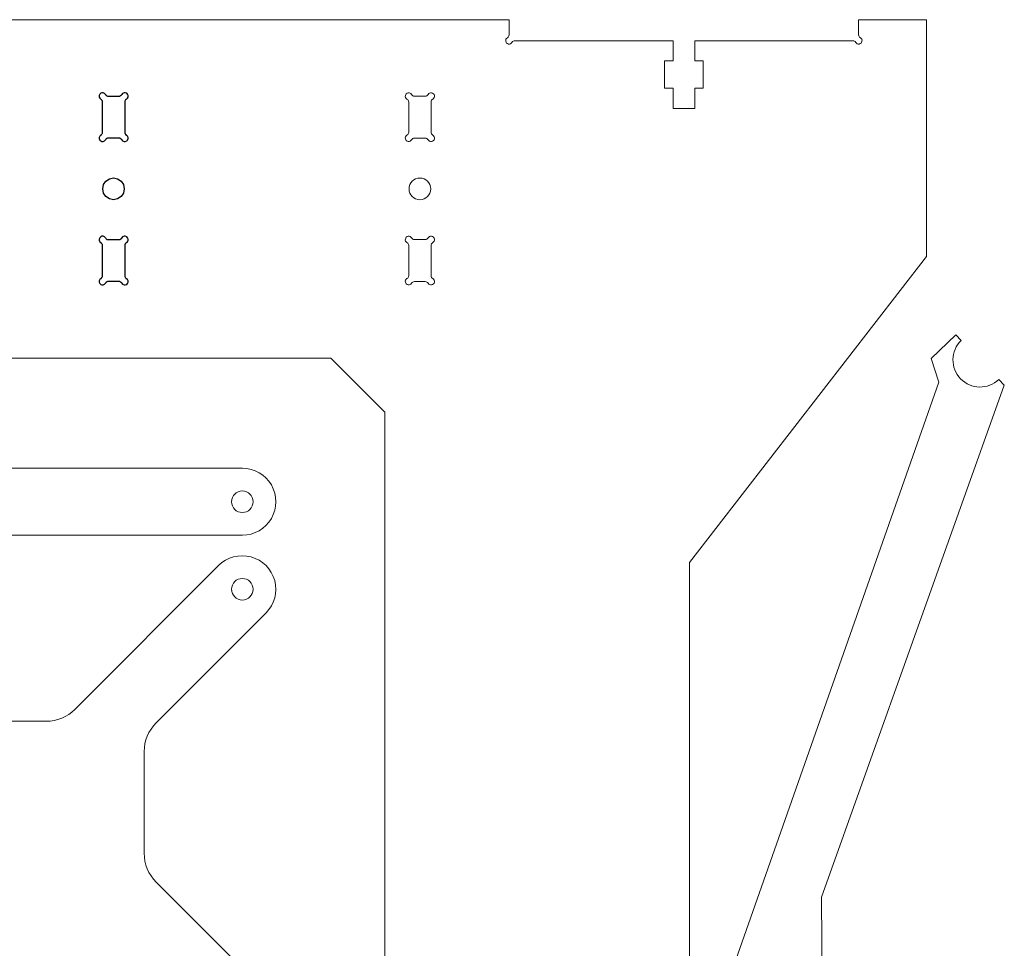
# Model space of a CAD drawing. Units: millimetres. Extents: x -200 to 666, y -438 to -7.
# Drawn here: x 66 to 211, y -165 to -27 of the extents above; entities that cross this region are included whole.
import ezdxf

# ---------------------------------------------------------------- set-up
doc = ezdxf.new("R2010")
doc.units = ezdxf.units.MM
doc.header["$MEASUREMENT"] = 0
doc.layers.add('Capa 1', color=7, linetype='Continuous')
doc.layers.add('Layer 1', color=7, linetype='Continuous')

msp = doc.modelspace()

# ---------------------------------------------------------------- linework, layer by layer
at = {"layer": 'Capa 1', "color": 250, "lineweight": 9}
for points in [[(132.9065, -27.4682), (132.9065, -27.4682), (53.5557, -27.4682), (53.5557, -27.4682)], [(137.9065, -27.4682), (137.9065, -27.4682), (132.9065, -27.4682), (132.9065, -27.4682)], [(137.9065, -29.7022), (137.9065, -29.7022), (137.9065, -27.4682), (137.9065, -27.4682)], [(199.5565, -27.4682), (199.5565, -27.4682), (189.5565, -27.4682), (189.5565, -27.4682)], [(189.5565, -27.4682), (189.5565, -27.4682), (189.5565, -29.7022), (189.5565, -29.7022)], [(199.5565, -62.468), (199.5565, -62.468), (199.5565, -27.4682), (199.5565, -27.4682)], [(137.6565, -30.1353), (137.8112, -30.0459), (137.9065, -29.8809), (137.9065, -29.7022)], [(189.5565, -29.7022), (189.5565, -29.8809), (189.6518, -30.0459), (189.8065, -30.1352)], [(138.7725, -30.5683), (138.5939, -30.5683), (138.4288, -30.6636), (138.3395, -30.8183)], [(162.1315, -30.5683), (162.1315, -30.5683), (138.7725, -30.5683), (138.7725, -30.5683)], [(162.1315, -33.5682), (162.1315, -33.5682), (162.1315, -30.5683), (162.1315, -30.5683)], [(188.6905, -30.5683), (188.6905, -30.5683), (165.3315, -30.5683), (165.3315, -30.5683)], [(165.3315, -30.5683), (165.3315, -30.5683), (165.3315, -33.5682), (165.3315, -33.5682)], [(189.1235, -30.8183), (189.0342, -30.6636), (188.8691, -30.5683), (188.6905, -30.5683)], [(160.8565, -37.5683), (160.8565, -37.5683), (160.8565, -33.5682), (160.8565, -33.5682)], [(160.8565, -33.5682), (160.8565, -33.5682), (162.1315, -33.5682), (162.1315, -33.5682)], [(165.3315, -33.5682), (165.3315, -33.5682), (166.6065, -33.5682), (166.6065, -33.5682)], [(166.6065, -33.5682), (166.6065, -33.5682), (166.6065, -37.5683), (166.6065, -37.5683)], [(162.1315, -37.5683), (162.1315, -37.5683), (160.8565, -37.5683), (160.8565, -37.5683)], [(162.1315, -40.5683), (162.1315, -40.5683), (162.1315, -37.5683), (162.1315, -37.5683)], [(166.6065, -37.5683), (166.6065, -37.5683), (165.3315, -37.5683), (165.3315, -37.5683)], [(165.3315, -37.5683), (165.3315, -37.5683), (165.3315, -40.5683), (165.3315, -40.5683)], [(123.0816, -39.6342), (123.0816, -39.4556), (122.9863, -39.2905), (122.8316, -39.2012)], [(123.5146, -38.5182), (123.6039, -38.6729), (123.769, -38.7682), (123.9476, -38.7682)], [(123.9476, -38.7682), (123.9476, -38.7682), (125.5155, -38.7682), (125.5155, -38.7682)], [(125.5155, -38.7682), (125.6941, -38.7682), (125.8591, -38.6729), (125.9485, -38.5182)], [(126.6315, -39.2012), (126.4768, -39.2905), (126.3815, -39.4556), (126.3815, -39.6342)], [(123.0816, -44.1022), (123.0816, -44.1022), (123.0816, -39.6342), (123.0816, -39.6342)], [(126.3815, -39.6342), (126.3815, -39.6342), (126.3815, -44.1022), (126.3815, -44.1022)], [(165.3315, -40.5683), (165.3315, -40.5683), (162.1315, -40.5683), (162.1315, -40.5683)], [(122.8316, -44.5352), (122.9863, -44.4459), (123.0816, -44.2808), (123.0816, -44.1022)], [(123.9476, -44.9682), (123.769, -44.9682), (123.6039, -45.0635), (123.5146, -45.2182)], [(125.5155, -44.9682), (125.5155, -44.9682), (123.9476, -44.9682), (123.9476, -44.9682)], [(125.9485, -45.2182), (125.8592, -45.0635), (125.6941, -44.9682), (125.5155, -44.9682)], [(126.3815, -44.1022), (126.3815, -44.2808), (126.4768, -44.4459), (126.6315, -44.5352)], [(123.0816, -60.8342), (123.0816, -60.6556), (122.9863, -60.4905), (122.8316, -60.4012)], [(123.0816, -65.3022), (123.0816, -65.3022), (123.0816, -60.8342), (123.0816, -60.8342)], [(123.5146, -59.7182), (123.6039, -59.8729), (123.769, -59.9682), (123.9476, -59.9682)], [(123.9476, -59.9682), (123.9476, -59.9682), (125.5155, -59.9682), (125.5155, -59.9682)], [(125.5155, -59.9682), (125.6941, -59.9682), (125.8591, -59.8729), (125.9485, -59.7182)], [(126.6315, -60.4012), (126.4768, -60.4905), (126.3815, -60.6556), (126.3815, -60.8342)], [(126.3815, -60.8342), (126.3815, -60.8342), (126.3815, -65.3022), (126.3815, -65.3022)], [(122.8316, -65.7352), (122.9863, -65.6459), (123.0816, -65.4808), (123.0816, -65.3022)], [(126.3815, -65.3022), (126.3815, -65.4808), (126.4768, -65.6459), (126.6315, -65.7352)], [(123.9476, -66.1682), (123.769, -66.1682), (123.6039, -66.2635), (123.5146, -66.4182)], [(125.5155, -66.1682), (125.5155, -66.1682), (123.9476, -66.1682), (123.9476, -66.1682)], [(125.9485, -66.4182), (125.8592, -66.2635), (125.6941, -66.1682), (125.5155, -66.1682)], [(106.6606, -77.4682), (106.6606, -77.4682), (106.5556, -77.4682), (106.5556, -77.4682)], [(111.5565, -77.4682), (111.5565, -77.4682), (106.6606, -77.4682), (106.6606, -77.4682)], [(119.5565, -356.363), (119.5565, -356.363), (119.5565, -85.4682), (119.5565, -85.4682)], [(-110.4938, -93.7438), (-110.4938, -93.7438), (98.5062, -93.7438), (98.5062, -93.7438)], [(98.5062, -103.6433), (98.5062, -103.6433), (2.956, -103.6433), (2.956, -103.6433)], [(73.7636, -129.3744), (73.7636, -129.3744), (95.0062, -108.1318), (95.0062, -108.1318)], [(164.5565, -107.6524), (164.5565, -107.6524), (164.5565, -305.9338), (164.5565, -305.9338)], [(102.0062, -115.1318), (102.0062, -115.1318), (85.7636, -131.3744), (85.7636, -131.3744)], [(69.521, -131.1318), (71.1123, -131.1318), (72.6384, -130.4996), (73.7636, -129.3744)], [(-81.5085, -131.1318), (-81.5085, -131.1318), (69.5209, -131.1318), (69.5209, -131.1318)], [(85.7636, -131.3744), (84.6384, -132.4996), (84.0063, -134.0257), (84.0063, -135.617)], [(84.0063, -150.6465), (84.0063, -150.6465), (84.0063, -135.617), (84.0063, -135.617)], [(84.0063, -150.6465), (84.0063, -152.2378), (84.6384, -153.764), (85.7636, -154.8892)], [(100.2489, -169.3745), (100.2489, -169.3745), (85.7636, -154.8892), (85.7636, -154.8892)]]:
    msp.add_open_spline(points, degree=3, dxfattribs=at)
for points, knots in [([(137.6565, -30.1353), (137.4745, -30.2404), (137.3776, -30.4481), (137.4141, -30.6551), (137.4141, -30.6551), (137.4506, -30.8621), (137.6127, -31.0242), (137.8197, -31.0607), (137.8197, -31.0607), (138.0267, -31.0972), (138.2344, -31.0003), (138.3395, -30.8183)], [0, 0, 0, 0, 0.25, 0.25, 0.25, 0.25, 0.5, 0.5, 0.5, 0.5, 1, 1, 1, 1]), ([(189.1235, -30.8183), (189.2286, -31.0003), (189.4363, -31.0972), (189.6433, -31.0607), (189.6433, -31.0607), (189.8504, -31.0242), (190.0124, -30.8621), (190.0489, -30.6551), (190.0489, -30.6551), (190.0854, -30.4481), (189.9886, -30.2404), (189.8065, -30.1353)], [0, 0, 0, 0, 0.25, 0.25, 0.25, 0.25, 0.5, 0.5, 0.5, 0.5, 1, 1, 1, 1]), ([(123.5146, -38.5182), (123.4095, -38.3362), (123.2017, -38.2393), (122.9947, -38.2758), (122.9947, -38.2758), (122.7877, -38.3123), (122.6257, -38.4744), (122.5892, -38.6814), (122.5892, -38.6814), (122.5527, -38.8884), (122.6495, -39.0961), (122.8316, -39.2012)], [0, 0, 0, 0, 0.25, 0.25, 0.25, 0.25, 0.5, 0.5, 0.5, 0.5, 1, 1, 1, 1]), ([(126.6315, -39.2012), (126.8135, -39.0961), (126.9104, -38.8884), (126.8739, -38.6814), (126.8739, -38.6814), (126.8374, -38.4744), (126.6753, -38.3123), (126.4683, -38.2758), (126.4683, -38.2758), (126.2613, -38.2393), (126.0536, -38.3362), (125.9485, -38.5182)], [0, 0, 0, 0, 0.25, 0.25, 0.25, 0.25, 0.5, 0.5, 0.5, 0.5, 1, 1, 1, 1]), ([(122.8316, -44.5352), (122.6495, -44.6403), (122.5527, -44.848), (122.5892, -45.055), (122.5892, -45.055), (122.6257, -45.262), (122.7877, -45.4241), (122.9947, -45.4606), (122.9947, -45.4606), (123.2017, -45.4971), (123.4095, -45.4003), (123.5146, -45.2182)], [0, 0, 0, 0, 0.25, 0.25, 0.25, 0.25, 0.5, 0.5, 0.5, 0.5, 1, 1, 1, 1]), ([(125.9485, -45.2182), (126.0536, -45.4003), (126.2613, -45.4971), (126.4683, -45.4606), (126.4683, -45.4606), (126.6753, -45.4241), (126.8374, -45.262), (126.8739, -45.055), (126.8739, -45.055), (126.9104, -44.848), (126.8135, -44.6403), (126.6315, -44.5352)], [0, 0, 0, 0, 0.25, 0.25, 0.25, 0.25, 0.5, 0.5, 0.5, 0.5, 1, 1, 1, 1]), ([(124.7315, -54.0682), (125.6152, -54.0682), (126.3315, -53.3519), (126.3315, -52.4682), (126.3315, -52.4682), (126.3315, -51.5846), (125.6152, -50.8682), (124.7315, -50.8682), (124.7315, -50.8682), (123.8479, -50.8682), (123.1315, -51.5846), (123.1315, -52.4682), (123.1315, -52.4682), (123.1315, -53.3519), (123.8479, -54.0682), (124.7315, -54.0682)], [0, 0, 0, 0, 0.2, 0.2, 0.2, 0.2, 0.4, 0.4, 0.4, 0.4, 0.6, 0.6, 0.6, 0.6, 1, 1, 1, 1]), ([(123.5146, -59.7182), (123.4095, -59.5362), (123.2017, -59.4393), (122.9947, -59.4758), (122.9947, -59.4758), (122.7877, -59.5123), (122.6257, -59.6744), (122.5892, -59.8814), (122.5892, -59.8814), (122.5527, -60.0884), (122.6495, -60.2961), (122.8316, -60.4012)], [0, 0, 0, 0, 0.25, 0.25, 0.25, 0.25, 0.5, 0.5, 0.5, 0.5, 1, 1, 1, 1]), ([(126.6315, -60.4012), (126.8135, -60.2961), (126.9104, -60.0884), (126.8739, -59.8814), (126.8739, -59.8814), (126.8374, -59.6744), (126.6753, -59.5123), (126.4683, -59.4758), (126.4683, -59.4758), (126.2613, -59.4393), (126.0536, -59.5362), (125.9485, -59.7182)], [0, 0, 0, 0, 0.25, 0.25, 0.25, 0.25, 0.5, 0.5, 0.5, 0.5, 1, 1, 1, 1]), ([(122.8316, -65.7352), (122.6495, -65.8403), (122.5527, -66.048), (122.5892, -66.255), (122.5892, -66.255), (122.6257, -66.462), (122.7877, -66.6241), (122.9947, -66.6606), (122.9947, -66.6606), (123.2017, -66.6971), (123.4095, -66.6003), (123.5146, -66.4182)], [0, 0, 0, 0, 0.25, 0.25, 0.25, 0.25, 0.5, 0.5, 0.5, 0.5, 1, 1, 1, 1]), ([(125.9485, -66.4182), (126.0536, -66.6003), (126.2613, -66.6971), (126.4683, -66.6606), (126.4683, -66.6606), (126.6753, -66.6241), (126.8374, -66.462), (126.8739, -66.255), (126.8739, -66.255), (126.9104, -66.048), (126.8135, -65.8403), (126.6315, -65.7352)], [0, 0, 0, 0, 0.25, 0.25, 0.25, 0.25, 0.5, 0.5, 0.5, 0.5, 1, 1, 1, 1]), ([(98.5062, -103.6433), (100.2746, -103.6433), (101.9087, -102.6999), (102.7928, -101.1684), (102.7928, -101.1684), (103.677, -99.637), (103.677, -97.7501), (102.7928, -96.2187), (102.7928, -96.2187), (101.9087, -94.6872), (100.2746, -93.7438), (98.5062, -93.7438)], [0, 0, 0, 0, 0.25, 0.25, 0.25, 0.25, 0.5, 0.5, 0.5, 0.5, 1, 1, 1, 1]), ([(98.5062, -100.2936), (99.3899, -100.2936), (100.1062, -99.5772), (100.1062, -98.6936), (100.1062, -98.6936), (100.1062, -97.8099), (99.3899, -97.0936), (98.5062, -97.0936), (98.5062, -97.0936), (97.6226, -97.0936), (96.9062, -97.8099), (96.9062, -98.6936), (96.9062, -98.6936), (96.9062, -99.5772), (97.6226, -100.2936), (98.5062, -100.2936)], [0, 0, 0, 0, 0.2, 0.2, 0.2, 0.2, 0.4, 0.4, 0.4, 0.4, 0.6, 0.6, 0.6, 0.6, 1, 1, 1, 1]), ([(102.0062, -115.1318), (103.2567, -113.8813), (103.745, -112.0588), (103.2873, -110.3507), (103.2873, -110.3507), (102.8296, -108.6426), (101.4954, -107.3084), (99.7873, -106.8507), (99.7873, -106.8507), (98.0792, -106.393), (96.2567, -106.8813), (95.0062, -108.1318)], [0, 0, 0, 0, 0.25, 0.25, 0.25, 0.25, 0.5, 0.5, 0.5, 0.5, 1, 1, 1, 1]), ([(98.5062, -113.2318), (99.3899, -113.2318), (100.1062, -112.5154), (100.1062, -111.6318), (100.1062, -111.6318), (100.1062, -110.7481), (99.3899, -110.0318), (98.5062, -110.0318), (98.5062, -110.0318), (97.6226, -110.0318), (96.9062, -110.7481), (96.9062, -111.6318), (96.9062, -111.6318), (96.9062, -112.5154), (97.6226, -113.2318), (98.5062, -113.2318)], [0, 0, 0, 0, 0.2, 0.2, 0.2, 0.2, 0.4, 0.4, 0.4, 0.4, 0.6, 0.6, 0.6, 0.6, 1, 1, 1, 1])]:
    msp.add_open_spline(points, degree=3, knots=knots, dxfattribs=at)
at = {"layer": 'Capa 1', "color": 250, "lineweight": 25}
for points, knots in [([(78.2832, -38.5103), (78.2832, -38.5103), (78.142, -38.3692), (78.142, -38.3692), (78.142, -38.3692), (78.142, -38.3692), (77.9656, -38.2633), (77.9656, -38.2633), (77.9656, -38.2633), (77.9656, -38.2633), (77.7541, -38.2633), (77.7541, -38.2633), (77.7541, -38.2633), (77.7541, -38.2633), (77.5777, -38.3339), (77.5777, -38.3339), (77.5777, -38.3339), (77.5777, -38.3339), (77.4364, -38.475), (77.4364, -38.475), (77.4364, -38.475), (77.4364, -38.475), (77.3307, -38.6867), (77.3307, -38.6867), (77.3307, -38.6867), (77.3307, -38.6867), (77.3658, -38.8984), (77.3658, -38.8984), (77.3658, -38.8984), (77.3658, -38.8984), (77.4364, -39.0748), (77.4364, -39.0748), (77.4364, -39.0748), (77.4364, -39.0748), (77.5777, -39.2159), (77.5777, -39.2159)], [0, 0, 0, 0, 0.1, 0.1, 0.1, 0.1, 0.2, 0.2, 0.2, 0.2, 0.3, 0.3, 0.3, 0.3, 0.4, 0.4, 0.4, 0.4, 0.5, 0.5, 0.5, 0.5, 0.6, 0.6, 0.6, 0.6, 0.7, 0.7, 0.7, 0.7, 0.8, 0.8, 0.8, 0.8, 1, 1, 1, 1]), ([(77.8243, -39.6391), (77.8243, -39.6391), (77.8243, -39.5686), (77.8243, -39.5686), (77.8243, -39.5686), (77.8243, -39.5686), (77.8243, -39.498), (77.8243, -39.498), (77.8243, -39.498), (77.8243, -39.498), (77.7892, -39.4276), (77.7892, -39.4276), (77.7892, -39.4276), (77.7892, -39.4276), (77.7541, -39.3923), (77.7541, -39.3923), (77.7541, -39.3923), (77.7541, -39.3923), (77.7186, -39.3216), (77.7186, -39.3216), (77.7186, -39.3216), (77.7186, -39.3216), (77.6834, -39.2863), (77.6834, -39.2863), (77.6834, -39.2863), (77.6834, -39.2863), (77.648, -39.2512), (77.648, -39.2512), (77.648, -39.2512), (77.648, -39.2512), (77.5777, -39.2159), (77.5777, -39.2159)], [0, 0, 0, 0, 0.11111111, 0.11111111, 0.11111111, 0.11111111, 0.22222222, 0.22222222, 0.22222222, 0.22222222, 0.33333333, 0.33333333, 0.33333333, 0.33333333, 0.44444444, 0.44444444, 0.44444444, 0.44444444, 0.55555556, 0.55555556, 0.55555556, 0.55555556, 0.66666667, 0.66666667, 0.66666667, 0.66666667, 0.77777778, 0.77777778, 0.77777778, 0.77777778, 1, 1, 1, 1]), ([(78.2832, -38.5103), (78.2832, -38.5103), (78.3184, -38.5808), (78.3184, -38.5808), (78.3184, -38.5808), (78.3184, -38.5808), (78.3535, -38.6161), (78.3535, -38.6161), (78.3535, -38.6161), (78.3535, -38.6161), (78.389, -38.6514), (78.389, -38.6514), (78.389, -38.6514), (78.389, -38.6514), (78.4596, -38.6867), (78.4596, -38.6867), (78.4596, -38.6867), (78.4596, -38.6867), (78.4948, -38.722), (78.4948, -38.722), (78.4948, -38.722), (78.4948, -38.722), (78.5654, -38.7572), (78.5654, -38.7572), (78.5654, -38.7572), (78.5654, -38.7572), (78.636, -38.7572), (78.636, -38.7572), (78.636, -38.7572), (78.636, -38.7572), (78.7063, -38.7572), (78.7063, -38.7572)], [0, 0, 0, 0, 0.11111111, 0.11111111, 0.11111111, 0.11111111, 0.22222222, 0.22222222, 0.22222222, 0.22222222, 0.33333333, 0.33333333, 0.33333333, 0.33333333, 0.44444444, 0.44444444, 0.44444444, 0.44444444, 0.55555556, 0.55555556, 0.55555556, 0.55555556, 0.66666667, 0.66666667, 0.66666667, 0.66666667, 0.77777778, 0.77777778, 0.77777778, 0.77777778, 1, 1, 1, 1]), ([(80.2586, -38.7572), (80.2586, -38.7572), (80.3293, -38.7572), (80.3293, -38.7572), (80.3293, -38.7572), (80.3293, -38.7572), (80.3999, -38.7572), (80.3999, -38.7572), (80.3999, -38.7572), (80.3999, -38.7572), (80.4702, -38.722), (80.4702, -38.722), (80.4702, -38.722), (80.4702, -38.722), (80.5057, -38.6867), (80.5057, -38.6867), (80.5057, -38.6867), (80.5057, -38.6867), (80.5763, -38.6514), (80.5763, -38.6514), (80.5763, -38.6514), (80.5763, -38.6514), (80.6114, -38.6161), (80.6114, -38.6161), (80.6114, -38.6161), (80.6114, -38.6161), (80.6821, -38.5808), (80.6821, -38.5808), (80.6821, -38.5808), (80.6821, -38.5808), (80.7172, -38.5103), (80.7172, -38.5103)], [0, 0, 0, 0, 0.11111111, 0.11111111, 0.11111111, 0.11111111, 0.22222222, 0.22222222, 0.22222222, 0.22222222, 0.33333333, 0.33333333, 0.33333333, 0.33333333, 0.44444444, 0.44444444, 0.44444444, 0.44444444, 0.55555556, 0.55555556, 0.55555556, 0.55555556, 0.66666667, 0.66666667, 0.66666667, 0.66666667, 0.77777778, 0.77777778, 0.77777778, 0.77777778, 1, 1, 1, 1]), ([(81.3876, -39.2159), (81.3876, -39.2159), (81.5285, -39.0748), (81.5285, -39.0748), (81.5285, -39.0748), (81.5285, -39.0748), (81.6346, -38.8984), (81.6346, -38.8984), (81.6346, -38.8984), (81.6346, -38.8984), (81.6346, -38.6867), (81.6346, -38.6867), (81.6346, -38.6867), (81.6346, -38.6867), (81.564, -38.475), (81.564, -38.475), (81.564, -38.475), (81.564, -38.475), (81.4227, -38.3339), (81.4227, -38.3339), (81.4227, -38.3339), (81.4227, -38.3339), (81.2112, -38.2633), (81.2112, -38.2633), (81.2112, -38.2633), (81.2112, -38.2633), (81.0348, -38.2633), (81.0348, -38.2633), (81.0348, -38.2633), (81.0348, -38.2633), (80.823, -38.3692), (80.823, -38.3692), (80.823, -38.3692), (80.823, -38.3692), (80.7172, -38.5103), (80.7172, -38.5103)], [0, 0, 0, 0, 0.1, 0.1, 0.1, 0.1, 0.2, 0.2, 0.2, 0.2, 0.3, 0.3, 0.3, 0.3, 0.4, 0.4, 0.4, 0.4, 0.5, 0.5, 0.5, 0.5, 0.6, 0.6, 0.6, 0.6, 0.7, 0.7, 0.7, 0.7, 0.8, 0.8, 0.8, 0.8, 1, 1, 1, 1]), ([(81.3876, -39.2159), (81.3876, -39.2159), (81.317, -39.2512), (81.317, -39.2512), (81.317, -39.2512), (81.317, -39.2512), (81.2818, -39.2863), (81.2818, -39.2863), (81.2818, -39.2863), (81.2818, -39.2863), (81.2464, -39.3216), (81.2464, -39.3216), (81.2464, -39.3216), (81.2464, -39.3216), (81.2112, -39.3923), (81.2112, -39.3923), (81.2112, -39.3923), (81.2112, -39.3923), (81.1757, -39.4276), (81.1757, -39.4276), (81.1757, -39.4276), (81.1757, -39.4276), (81.1406, -39.498), (81.1406, -39.498), (81.1406, -39.498), (81.1406, -39.498), (81.1406, -39.5686), (81.1406, -39.5686), (81.1406, -39.5686), (81.1406, -39.5686), (81.1406, -39.6391), (81.1406, -39.6391)], [0, 0, 0, 0, 0.11111111, 0.11111111, 0.11111111, 0.11111111, 0.22222222, 0.22222222, 0.22222222, 0.22222222, 0.33333333, 0.33333333, 0.33333333, 0.33333333, 0.44444444, 0.44444444, 0.44444444, 0.44444444, 0.55555556, 0.55555556, 0.55555556, 0.55555556, 0.66666667, 0.66666667, 0.66666667, 0.66666667, 0.77777778, 0.77777778, 0.77777778, 0.77777778, 1, 1, 1, 1]), ([(77.5777, -44.5428), (77.5777, -44.5428), (77.4364, -44.6839), (77.4364, -44.6839), (77.4364, -44.6839), (77.4364, -44.6839), (77.3658, -44.8603), (77.3658, -44.8603), (77.3658, -44.8603), (77.3658, -44.8603), (77.3307, -45.0367), (77.3307, -45.0367), (77.3307, -45.0367), (77.3307, -45.0367), (77.4364, -45.2484), (77.4364, -45.2484), (77.4364, -45.2484), (77.4364, -45.2484), (77.5777, -45.3895), (77.5777, -45.3895), (77.5777, -45.3895), (77.5777, -45.3895), (77.7541, -45.4599), (77.7541, -45.4599), (77.7541, -45.4599), (77.7541, -45.4599), (77.9656, -45.4599), (77.9656, -45.4599), (77.9656, -45.4599), (77.9656, -45.4599), (78.142, -45.3542), (78.142, -45.3542), (78.142, -45.3542), (78.142, -45.3542), (78.2832, -45.2131), (78.2832, -45.2131)], [0, 0, 0, 0, 0.1, 0.1, 0.1, 0.1, 0.2, 0.2, 0.2, 0.2, 0.3, 0.3, 0.3, 0.3, 0.4, 0.4, 0.4, 0.4, 0.5, 0.5, 0.5, 0.5, 0.6, 0.6, 0.6, 0.6, 0.7, 0.7, 0.7, 0.7, 0.8, 0.8, 0.8, 0.8, 1, 1, 1, 1]), ([(77.5777, -44.5428), (77.5777, -44.5428), (77.648, -44.5075), (77.648, -44.5075), (77.648, -44.5075), (77.648, -44.5075), (77.6834, -44.4369), (77.6834, -44.4369), (77.6834, -44.4369), (77.6834, -44.4369), (77.7186, -44.4016), (77.7186, -44.4016), (77.7186, -44.4016), (77.7186, -44.4016), (77.7541, -44.3665), (77.7541, -44.3665), (77.7541, -44.3665), (77.7541, -44.3665), (77.7892, -44.2958), (77.7892, -44.2958), (77.7892, -44.2958), (77.7892, -44.2958), (77.8243, -44.2252), (77.8243, -44.2252), (77.8243, -44.2252), (77.8243, -44.2252), (77.8243, -44.1548), (77.8243, -44.1548), (77.8243, -44.1548), (77.8243, -44.1548), (77.8243, -44.0841), (77.8243, -44.0841)], [0, 0, 0, 0, 0.11111111, 0.11111111, 0.11111111, 0.11111111, 0.22222222, 0.22222222, 0.22222222, 0.22222222, 0.33333333, 0.33333333, 0.33333333, 0.33333333, 0.44444444, 0.44444444, 0.44444444, 0.44444444, 0.55555556, 0.55555556, 0.55555556, 0.55555556, 0.66666667, 0.66666667, 0.66666667, 0.66666667, 0.77777778, 0.77777778, 0.77777778, 0.77777778, 1, 1, 1, 1]), ([(78.7063, -44.9661), (78.7063, -44.9661), (78.636, -44.9661), (78.636, -44.9661), (78.636, -44.9661), (78.636, -44.9661), (78.5654, -44.9661), (78.5654, -44.9661), (78.5654, -44.9661), (78.5654, -44.9661), (78.4948, -45.0014), (78.4948, -45.0014), (78.4948, -45.0014), (78.4948, -45.0014), (78.4596, -45.0367), (78.4596, -45.0367), (78.4596, -45.0367), (78.4596, -45.0367), (78.389, -45.072), (78.389, -45.072), (78.389, -45.072), (78.389, -45.072), (78.3535, -45.1072), (78.3535, -45.1072), (78.3535, -45.1072), (78.3535, -45.1072), (78.3184, -45.1778), (78.3184, -45.1778), (78.3184, -45.1778), (78.3184, -45.1778), (78.2832, -45.2131), (78.2832, -45.2131)], [0, 0, 0, 0, 0.11111111, 0.11111111, 0.11111111, 0.11111111, 0.22222222, 0.22222222, 0.22222222, 0.22222222, 0.33333333, 0.33333333, 0.33333333, 0.33333333, 0.44444444, 0.44444444, 0.44444444, 0.44444444, 0.55555556, 0.55555556, 0.55555556, 0.55555556, 0.66666667, 0.66666667, 0.66666667, 0.66666667, 0.77777778, 0.77777778, 0.77777778, 0.77777778, 1, 1, 1, 1]), ([(80.7172, -45.2131), (80.7172, -45.2131), (80.6821, -45.1778), (80.6821, -45.1778), (80.6821, -45.1778), (80.6821, -45.1778), (80.6114, -45.1072), (80.6114, -45.1072), (80.6114, -45.1072), (80.6114, -45.1072), (80.5763, -45.072), (80.5763, -45.072), (80.5763, -45.072), (80.5763, -45.072), (80.5057, -45.0367), (80.5057, -45.0367), (80.5057, -45.0367), (80.5057, -45.0367), (80.4702, -45.0014), (80.4702, -45.0014), (80.4702, -45.0014), (80.4702, -45.0014), (80.3999, -44.9661), (80.3999, -44.9661), (80.3999, -44.9661), (80.3999, -44.9661), (80.3293, -44.9661), (80.3293, -44.9661), (80.3293, -44.9661), (80.3293, -44.9661), (80.2586, -44.9661), (80.2586, -44.9661)], [0, 0, 0, 0, 0.11111111, 0.11111111, 0.11111111, 0.11111111, 0.22222222, 0.22222222, 0.22222222, 0.22222222, 0.33333333, 0.33333333, 0.33333333, 0.33333333, 0.44444444, 0.44444444, 0.44444444, 0.44444444, 0.55555556, 0.55555556, 0.55555556, 0.55555556, 0.66666667, 0.66666667, 0.66666667, 0.66666667, 0.77777778, 0.77777778, 0.77777778, 0.77777778, 1, 1, 1, 1]), ([(80.7172, -45.2131), (80.7172, -45.2131), (80.823, -45.3542), (80.823, -45.3542), (80.823, -45.3542), (80.823, -45.3542), (81.0348, -45.4599), (81.0348, -45.4599), (81.0348, -45.4599), (81.0348, -45.4599), (81.2112, -45.4599), (81.2112, -45.4599), (81.2112, -45.4599), (81.2112, -45.4599), (81.4227, -45.3895), (81.4227, -45.3895), (81.4227, -45.3895), (81.4227, -45.3895), (81.564, -45.2484), (81.564, -45.2484), (81.564, -45.2484), (81.564, -45.2484), (81.6346, -45.0367), (81.6346, -45.0367), (81.6346, -45.0367), (81.6346, -45.0367), (81.6346, -44.8603), (81.6346, -44.8603), (81.6346, -44.8603), (81.6346, -44.8603), (81.5285, -44.6839), (81.5285, -44.6839), (81.5285, -44.6839), (81.5285, -44.6839), (81.3876, -44.5428), (81.3876, -44.5428)], [0, 0, 0, 0, 0.1, 0.1, 0.1, 0.1, 0.2, 0.2, 0.2, 0.2, 0.3, 0.3, 0.3, 0.3, 0.4, 0.4, 0.4, 0.4, 0.5, 0.5, 0.5, 0.5, 0.6, 0.6, 0.6, 0.6, 0.7, 0.7, 0.7, 0.7, 0.8, 0.8, 0.8, 0.8, 1, 1, 1, 1]), ([(81.1406, -44.0841), (81.1406, -44.0841), (81.1406, -44.1548), (81.1406, -44.1548), (81.1406, -44.1548), (81.1406, -44.1548), (81.1406, -44.2252), (81.1406, -44.2252), (81.1406, -44.2252), (81.1406, -44.2252), (81.1757, -44.2958), (81.1757, -44.2958), (81.1757, -44.2958), (81.1757, -44.2958), (81.2112, -44.3665), (81.2112, -44.3665), (81.2112, -44.3665), (81.2112, -44.3665), (81.2464, -44.4016), (81.2464, -44.4016), (81.2464, -44.4016), (81.2464, -44.4016), (81.2818, -44.4369), (81.2818, -44.4369), (81.2818, -44.4369), (81.2818, -44.4369), (81.317, -44.5075), (81.317, -44.5075), (81.317, -44.5075), (81.317, -44.5075), (81.3876, -44.5428), (81.3876, -44.5428)], [0, 0, 0, 0, 0.11111111, 0.11111111, 0.11111111, 0.11111111, 0.22222222, 0.22222222, 0.22222222, 0.22222222, 0.33333333, 0.33333333, 0.33333333, 0.33333333, 0.44444444, 0.44444444, 0.44444444, 0.44444444, 0.55555556, 0.55555556, 0.55555556, 0.55555556, 0.66666667, 0.66666667, 0.66666667, 0.66666667, 0.77777778, 0.77777778, 0.77777778, 0.77777778, 1, 1, 1, 1]), ([(79.4825, -50.8575), (79.4825, -50.8575), (78.8827, -50.9986), (78.8827, -50.9986), (78.8827, -50.9986), (78.8827, -50.9986), (78.3535, -51.3514), (78.3535, -51.3514), (78.3535, -51.3514), (78.3535, -51.3514), (78.0007, -51.8452), (78.0007, -51.8452), (78.0007, -51.8452), (78.0007, -51.8452), (77.895, -52.4803), (77.895, -52.4803), (77.895, -52.4803), (77.895, -52.4803), (78.0007, -53.08), (78.0007, -53.08), (78.0007, -53.08), (78.0007, -53.08), (78.3535, -53.6091), (78.3535, -53.6091), (78.3535, -53.6091), (78.3535, -53.6091), (78.8827, -53.9619), (78.8827, -53.9619), (78.8827, -53.9619), (78.8827, -53.9619), (79.4825, -54.0678), (79.4825, -54.0678), (79.4825, -54.0678), (79.4825, -54.0678), (80.0823, -53.9619), (80.0823, -53.9619), (80.0823, -53.9619), (80.0823, -53.9619), (80.6114, -53.6091), (80.6114, -53.6091), (80.6114, -53.6091), (80.6114, -53.6091), (80.9642, -53.08), (80.9642, -53.08), (80.9642, -53.08), (80.9642, -53.08), (81.07, -52.4803), (81.07, -52.4803), (81.07, -52.4803), (81.07, -52.4803), (80.9642, -51.8452), (80.9642, -51.8452), (80.9642, -51.8452), (80.9642, -51.8452), (80.6114, -51.3514), (80.6114, -51.3514), (80.6114, -51.3514), (80.6114, -51.3514), (80.0823, -50.9986), (80.0823, -50.9986), (80.0823, -50.9986), (80.0823, -50.9986), (79.4825, -50.8575), (79.4825, -50.8575)], [0, 0, 0, 0, 0.05882353, 0.05882353, 0.05882353, 0.05882353, 0.11764706, 0.11764706, 0.11764706, 0.11764706, 0.17647059, 0.17647059, 0.17647059, 0.17647059, 0.23529412, 0.23529412, 0.23529412, 0.23529412, 0.29411765, 0.29411765, 0.29411765, 0.29411765, 0.35294118, 0.35294118, 0.35294118, 0.35294118, 0.41176471, 0.41176471, 0.41176471, 0.41176471, 0.47058824, 0.47058824, 0.47058824, 0.47058824, 0.52941176, 0.52941176, 0.52941176, 0.52941176, 0.58823529, 0.58823529, 0.58823529, 0.58823529, 0.64705882, 0.64705882, 0.64705882, 0.64705882, 0.70588235, 0.70588235, 0.70588235, 0.70588235, 0.76470588, 0.76470588, 0.76470588, 0.76470588, 0.82352941, 0.82352941, 0.82352941, 0.82352941, 0.88235294, 0.88235294, 0.88235294, 0.88235294, 1, 1, 1, 1]), ([(78.2832, -59.7123), (78.2832, -59.7123), (78.142, -59.571), (78.142, -59.571), (78.142, -59.571), (78.142, -59.571), (77.9656, -59.4653), (77.9656, -59.4653), (77.9656, -59.4653), (77.9656, -59.4653), (77.7541, -59.4653), (77.7541, -59.4653), (77.7541, -59.4653), (77.7541, -59.4653), (77.5777, -59.5359), (77.5777, -59.5359), (77.5777, -59.5359), (77.5777, -59.5359), (77.4364, -59.677), (77.4364, -59.677), (77.4364, -59.677), (77.4364, -59.677), (77.3307, -59.8887), (77.3307, -59.8887), (77.3307, -59.8887), (77.3307, -59.8887), (77.3658, -60.0651), (77.3658, -60.0651), (77.3658, -60.0651), (77.3658, -60.0651), (77.4364, -60.2766), (77.4364, -60.2766), (77.4364, -60.2766), (77.4364, -60.2766), (77.5777, -60.3825), (77.5777, -60.3825)], [0, 0, 0, 0, 0.1, 0.1, 0.1, 0.1, 0.2, 0.2, 0.2, 0.2, 0.3, 0.3, 0.3, 0.3, 0.4, 0.4, 0.4, 0.4, 0.5, 0.5, 0.5, 0.5, 0.6, 0.6, 0.6, 0.6, 0.7, 0.7, 0.7, 0.7, 0.8, 0.8, 0.8, 0.8, 1, 1, 1, 1]), ([(81.3876, -60.3825), (81.3876, -60.3825), (81.5285, -60.2766), (81.5285, -60.2766), (81.5285, -60.2766), (81.5285, -60.2766), (81.6346, -60.0651), (81.6346, -60.0651), (81.6346, -60.0651), (81.6346, -60.0651), (81.6346, -59.8887), (81.6346, -59.8887), (81.6346, -59.8887), (81.6346, -59.8887), (81.564, -59.677), (81.564, -59.677), (81.564, -59.677), (81.564, -59.677), (81.4227, -59.5359), (81.4227, -59.5359), (81.4227, -59.5359), (81.4227, -59.5359), (81.2112, -59.4653), (81.2112, -59.4653), (81.2112, -59.4653), (81.2112, -59.4653), (81.0348, -59.4653), (81.0348, -59.4653), (81.0348, -59.4653), (81.0348, -59.4653), (80.823, -59.571), (80.823, -59.571), (80.823, -59.571), (80.823, -59.571), (80.7172, -59.7123), (80.7172, -59.7123)], [0, 0, 0, 0, 0.1, 0.1, 0.1, 0.1, 0.2, 0.2, 0.2, 0.2, 0.3, 0.3, 0.3, 0.3, 0.4, 0.4, 0.4, 0.4, 0.5, 0.5, 0.5, 0.5, 0.6, 0.6, 0.6, 0.6, 0.7, 0.7, 0.7, 0.7, 0.8, 0.8, 0.8, 0.8, 1, 1, 1, 1]), ([(77.8243, -60.8411), (77.8243, -60.8411), (77.8243, -60.7706), (77.8243, -60.7706), (77.8243, -60.7706), (77.8243, -60.7706), (77.8243, -60.7), (77.8243, -60.7), (77.8243, -60.7), (77.8243, -60.7), (77.7892, -60.6294), (77.7892, -60.6294), (77.7892, -60.6294), (77.7892, -60.6294), (77.7541, -60.5942), (77.7541, -60.5942), (77.7541, -60.5942), (77.7541, -60.5942), (77.7186, -60.5236), (77.7186, -60.5236), (77.7186, -60.5236), (77.7186, -60.5236), (77.6834, -60.4883), (77.6834, -60.4883), (77.6834, -60.4883), (77.6834, -60.4883), (77.648, -60.453), (77.648, -60.453), (77.648, -60.453), (77.648, -60.453), (77.5777, -60.3825), (77.5777, -60.3825)], [0, 0, 0, 0, 0.11111111, 0.11111111, 0.11111111, 0.11111111, 0.22222222, 0.22222222, 0.22222222, 0.22222222, 0.33333333, 0.33333333, 0.33333333, 0.33333333, 0.44444444, 0.44444444, 0.44444444, 0.44444444, 0.55555556, 0.55555556, 0.55555556, 0.55555556, 0.66666667, 0.66666667, 0.66666667, 0.66666667, 0.77777778, 0.77777778, 0.77777778, 0.77777778, 1, 1, 1, 1]), ([(78.2832, -59.7123), (78.2832, -59.7123), (78.3184, -59.7827), (78.3184, -59.7827), (78.3184, -59.7827), (78.3184, -59.7827), (78.3535, -59.8181), (78.3535, -59.8181), (78.3535, -59.8181), (78.3535, -59.8181), (78.389, -59.8534), (78.389, -59.8534), (78.389, -59.8534), (78.389, -59.8534), (78.4596, -59.8887), (78.4596, -59.8887), (78.4596, -59.8887), (78.4596, -59.8887), (78.4948, -59.9238), (78.4948, -59.9238), (78.4948, -59.9238), (78.4948, -59.9238), (78.5654, -59.9591), (78.5654, -59.9591), (78.5654, -59.9591), (78.5654, -59.9591), (78.636, -59.9591), (78.636, -59.9591), (78.636, -59.9591), (78.636, -59.9591), (78.7063, -59.9591), (78.7063, -59.9591)], [0, 0, 0, 0, 0.11111111, 0.11111111, 0.11111111, 0.11111111, 0.22222222, 0.22222222, 0.22222222, 0.22222222, 0.33333333, 0.33333333, 0.33333333, 0.33333333, 0.44444444, 0.44444444, 0.44444444, 0.44444444, 0.55555556, 0.55555556, 0.55555556, 0.55555556, 0.66666667, 0.66666667, 0.66666667, 0.66666667, 0.77777778, 0.77777778, 0.77777778, 0.77777778, 1, 1, 1, 1]), ([(80.2586, -59.9591), (80.2586, -59.9591), (80.3293, -59.9591), (80.3293, -59.9591), (80.3293, -59.9591), (80.3293, -59.9591), (80.3999, -59.9591), (80.3999, -59.9591), (80.3999, -59.9591), (80.3999, -59.9591), (80.4702, -59.9238), (80.4702, -59.9238), (80.4702, -59.9238), (80.4702, -59.9238), (80.5057, -59.8887), (80.5057, -59.8887), (80.5057, -59.8887), (80.5057, -59.8887), (80.5763, -59.8534), (80.5763, -59.8534), (80.5763, -59.8534), (80.5763, -59.8534), (80.6114, -59.8181), (80.6114, -59.8181), (80.6114, -59.8181), (80.6114, -59.8181), (80.6821, -59.7827), (80.6821, -59.7827), (80.6821, -59.7827), (80.6821, -59.7827), (80.7172, -59.7123), (80.7172, -59.7123)], [0, 0, 0, 0, 0.11111111, 0.11111111, 0.11111111, 0.11111111, 0.22222222, 0.22222222, 0.22222222, 0.22222222, 0.33333333, 0.33333333, 0.33333333, 0.33333333, 0.44444444, 0.44444444, 0.44444444, 0.44444444, 0.55555556, 0.55555556, 0.55555556, 0.55555556, 0.66666667, 0.66666667, 0.66666667, 0.66666667, 0.77777778, 0.77777778, 0.77777778, 0.77777778, 1, 1, 1, 1]), ([(81.3876, -60.3825), (81.3876, -60.3825), (81.317, -60.453), (81.317, -60.453), (81.317, -60.453), (81.317, -60.453), (81.2818, -60.4883), (81.2818, -60.4883), (81.2818, -60.4883), (81.2818, -60.4883), (81.2464, -60.5236), (81.2464, -60.5236), (81.2464, -60.5236), (81.2464, -60.5236), (81.2112, -60.5942), (81.2112, -60.5942), (81.2112, -60.5942), (81.2112, -60.5942), (81.1757, -60.6294), (81.1757, -60.6294), (81.1757, -60.6294), (81.1757, -60.6294), (81.1406, -60.7), (81.1406, -60.7), (81.1406, -60.7), (81.1406, -60.7), (81.1406, -60.7706), (81.1406, -60.7706), (81.1406, -60.7706), (81.1406, -60.7706), (81.1406, -60.8411), (81.1406, -60.8411)], [0, 0, 0, 0, 0.11111111, 0.11111111, 0.11111111, 0.11111111, 0.22222222, 0.22222222, 0.22222222, 0.22222222, 0.33333333, 0.33333333, 0.33333333, 0.33333333, 0.44444444, 0.44444444, 0.44444444, 0.44444444, 0.55555556, 0.55555556, 0.55555556, 0.55555556, 0.66666667, 0.66666667, 0.66666667, 0.66666667, 0.77777778, 0.77777778, 0.77777778, 0.77777778, 1, 1, 1, 1]), ([(77.5777, -65.7447), (77.5777, -65.7447), (77.648, -65.7095), (77.648, -65.7095), (77.648, -65.7095), (77.648, -65.7095), (77.6834, -65.6389), (77.6834, -65.6389), (77.6834, -65.6389), (77.6834, -65.6389), (77.7186, -65.6036), (77.7186, -65.6036), (77.7186, -65.6036), (77.7186, -65.6036), (77.7541, -65.5331), (77.7541, -65.5331), (77.7541, -65.5331), (77.7541, -65.5331), (77.7892, -65.4978), (77.7892, -65.4978), (77.7892, -65.4978), (77.7892, -65.4978), (77.8243, -65.4272), (77.8243, -65.4272), (77.8243, -65.4272), (77.8243, -65.4272), (77.8243, -65.3567), (77.8243, -65.3567), (77.8243, -65.3567), (77.8243, -65.3567), (77.8243, -65.2861), (77.8243, -65.2861)], [0, 0, 0, 0, 0.11111111, 0.11111111, 0.11111111, 0.11111111, 0.22222222, 0.22222222, 0.22222222, 0.22222222, 0.33333333, 0.33333333, 0.33333333, 0.33333333, 0.44444444, 0.44444444, 0.44444444, 0.44444444, 0.55555556, 0.55555556, 0.55555556, 0.55555556, 0.66666667, 0.66666667, 0.66666667, 0.66666667, 0.77777778, 0.77777778, 0.77777778, 0.77777778, 1, 1, 1, 1]), ([(81.1406, -65.2861), (81.1406, -65.2861), (81.1406, -65.3567), (81.1406, -65.3567), (81.1406, -65.3567), (81.1406, -65.3567), (81.1406, -65.4272), (81.1406, -65.4272), (81.1406, -65.4272), (81.1406, -65.4272), (81.1757, -65.4978), (81.1757, -65.4978), (81.1757, -65.4978), (81.1757, -65.4978), (81.2112, -65.5331), (81.2112, -65.5331), (81.2112, -65.5331), (81.2112, -65.5331), (81.2464, -65.6036), (81.2464, -65.6036), (81.2464, -65.6036), (81.2464, -65.6036), (81.2818, -65.6389), (81.2818, -65.6389), (81.2818, -65.6389), (81.2818, -65.6389), (81.317, -65.7095), (81.317, -65.7095), (81.317, -65.7095), (81.317, -65.7095), (81.3876, -65.7447), (81.3876, -65.7447)], [0, 0, 0, 0, 0.11111111, 0.11111111, 0.11111111, 0.11111111, 0.22222222, 0.22222222, 0.22222222, 0.22222222, 0.33333333, 0.33333333, 0.33333333, 0.33333333, 0.44444444, 0.44444444, 0.44444444, 0.44444444, 0.55555556, 0.55555556, 0.55555556, 0.55555556, 0.66666667, 0.66666667, 0.66666667, 0.66666667, 0.77777778, 0.77777778, 0.77777778, 0.77777778, 1, 1, 1, 1]), ([(77.5777, -65.7447), (77.5777, -65.7447), (77.4364, -65.8506), (77.4364, -65.8506), (77.4364, -65.8506), (77.4364, -65.8506), (77.3658, -66.0623), (77.3658, -66.0623), (77.3658, -66.0623), (77.3658, -66.0623), (77.3307, -66.2387), (77.3307, -66.2387), (77.3307, -66.2387), (77.3307, -66.2387), (77.4364, -66.4502), (77.4364, -66.4502), (77.4364, -66.4502), (77.4364, -66.4502), (77.5777, -66.5915), (77.5777, -66.5915), (77.5777, -66.5915), (77.5777, -66.5915), (77.7541, -66.6619), (77.7541, -66.6619), (77.7541, -66.6619), (77.7541, -66.6619), (77.9656, -66.6619), (77.9656, -66.6619), (77.9656, -66.6619), (77.9656, -66.6619), (78.142, -66.5561), (78.142, -66.5561), (78.142, -66.5561), (78.142, -66.5561), (78.2832, -66.4151), (78.2832, -66.4151)], [0, 0, 0, 0, 0.1, 0.1, 0.1, 0.1, 0.2, 0.2, 0.2, 0.2, 0.3, 0.3, 0.3, 0.3, 0.4, 0.4, 0.4, 0.4, 0.5, 0.5, 0.5, 0.5, 0.6, 0.6, 0.6, 0.6, 0.7, 0.7, 0.7, 0.7, 0.8, 0.8, 0.8, 0.8, 1, 1, 1, 1]), ([(78.7063, -66.1681), (78.7063, -66.1681), (78.636, -66.1681), (78.636, -66.1681), (78.636, -66.1681), (78.636, -66.1681), (78.5654, -66.1681), (78.5654, -66.1681), (78.5654, -66.1681), (78.5654, -66.1681), (78.4948, -66.2034), (78.4948, -66.2034), (78.4948, -66.2034), (78.4948, -66.2034), (78.4596, -66.2387), (78.4596, -66.2387), (78.4596, -66.2387), (78.4596, -66.2387), (78.389, -66.2738), (78.389, -66.2738), (78.389, -66.2738), (78.389, -66.2738), (78.3535, -66.3091), (78.3535, -66.3091), (78.3535, -66.3091), (78.3535, -66.3091), (78.3184, -66.3444), (78.3184, -66.3444), (78.3184, -66.3444), (78.3184, -66.3444), (78.2832, -66.4151), (78.2832, -66.4151)], [0, 0, 0, 0, 0.11111111, 0.11111111, 0.11111111, 0.11111111, 0.22222222, 0.22222222, 0.22222222, 0.22222222, 0.33333333, 0.33333333, 0.33333333, 0.33333333, 0.44444444, 0.44444444, 0.44444444, 0.44444444, 0.55555556, 0.55555556, 0.55555556, 0.55555556, 0.66666667, 0.66666667, 0.66666667, 0.66666667, 0.77777778, 0.77777778, 0.77777778, 0.77777778, 1, 1, 1, 1]), ([(80.7172, -66.4151), (80.7172, -66.4151), (80.6821, -66.3444), (80.6821, -66.3444), (80.6821, -66.3444), (80.6821, -66.3444), (80.6114, -66.3091), (80.6114, -66.3091), (80.6114, -66.3091), (80.6114, -66.3091), (80.5763, -66.2738), (80.5763, -66.2738), (80.5763, -66.2738), (80.5763, -66.2738), (80.5057, -66.2387), (80.5057, -66.2387), (80.5057, -66.2387), (80.5057, -66.2387), (80.4702, -66.2034), (80.4702, -66.2034), (80.4702, -66.2034), (80.4702, -66.2034), (80.3999, -66.1681), (80.3999, -66.1681), (80.3999, -66.1681), (80.3999, -66.1681), (80.3293, -66.1681), (80.3293, -66.1681), (80.3293, -66.1681), (80.3293, -66.1681), (80.2586, -66.1681), (80.2586, -66.1681)], [0, 0, 0, 0, 0.11111111, 0.11111111, 0.11111111, 0.11111111, 0.22222222, 0.22222222, 0.22222222, 0.22222222, 0.33333333, 0.33333333, 0.33333333, 0.33333333, 0.44444444, 0.44444444, 0.44444444, 0.44444444, 0.55555556, 0.55555556, 0.55555556, 0.55555556, 0.66666667, 0.66666667, 0.66666667, 0.66666667, 0.77777778, 0.77777778, 0.77777778, 0.77777778, 1, 1, 1, 1]), ([(80.7172, -66.4151), (80.7172, -66.4151), (80.823, -66.5561), (80.823, -66.5561), (80.823, -66.5561), (80.823, -66.5561), (81.0348, -66.6619), (81.0348, -66.6619), (81.0348, -66.6619), (81.0348, -66.6619), (81.2112, -66.6619), (81.2112, -66.6619), (81.2112, -66.6619), (81.2112, -66.6619), (81.4227, -66.5915), (81.4227, -66.5915), (81.4227, -66.5915), (81.4227, -66.5915), (81.564, -66.4502), (81.564, -66.4502), (81.564, -66.4502), (81.564, -66.4502), (81.6346, -66.2387), (81.6346, -66.2387), (81.6346, -66.2387), (81.6346, -66.2387), (81.6346, -66.0623), (81.6346, -66.0623), (81.6346, -66.0623), (81.6346, -66.0623), (81.5285, -65.8506), (81.5285, -65.8506), (81.5285, -65.8506), (81.5285, -65.8506), (81.3876, -65.7447), (81.3876, -65.7447)], [0, 0, 0, 0, 0.1, 0.1, 0.1, 0.1, 0.2, 0.2, 0.2, 0.2, 0.3, 0.3, 0.3, 0.3, 0.4, 0.4, 0.4, 0.4, 0.5, 0.5, 0.5, 0.5, 0.6, 0.6, 0.6, 0.6, 0.7, 0.7, 0.7, 0.7, 0.8, 0.8, 0.8, 0.8, 1, 1, 1, 1])]:
    msp.add_open_spline(points, degree=3, knots=knots, dxfattribs=at)
for points in [[(78.7063, -38.7572), (78.7063, -38.7572), (80.2586, -38.7572), (80.2586, -38.7572)], [(77.8243, -44.0841), (77.8243, -44.0841), (77.8243, -39.6391), (77.8243, -39.6391)], [(81.1406, -39.6391), (81.1406, -39.6391), (81.1406, -44.0841), (81.1406, -44.0841)], [(80.2586, -44.9661), (80.2586, -44.9661), (78.7063, -44.9661), (78.7063, -44.9661)], [(77.8243, -65.2861), (77.8243, -65.2861), (77.8243, -60.8411), (77.8243, -60.8411)], [(78.7063, -59.9591), (78.7063, -59.9591), (80.2586, -59.9591), (80.2586, -59.9591)], [(81.1406, -60.8411), (81.1406, -60.8411), (81.1406, -65.2861), (81.1406, -65.2861)], [(80.2586, -66.1681), (80.2586, -66.1681), (78.7063, -66.1681), (78.7063, -66.1681)]]:
    msp.add_open_spline(points, degree=3, dxfattribs=at)
at = {"layer": 'Capa 1', "color": 250, "lineweight": 18}
for points in [[(199.5565, -62.468), (199.5565, -62.468), (164.5565, -107.6524), (164.5565, -107.6524)], [(106.5556, -77.4682), (106.5556, -77.4682), (53.6261, -77.4682), (53.6261, -77.4682)], [(111.5565, -77.4682), (111.5565, -77.4682), (119.5565, -85.4682), (119.5565, -85.4682)]]:
    msp.add_open_spline(points, degree=3, dxfattribs=at)
at = {"layer": 'Layer 1', "color": 250, "lineweight": 18}
msp.add_open_spline([(211.0756, -81.4498), (211.0756, -81.4498), (184.0489, -157.1114), (184.0489, -157.1114), (184.0489, -157.1114), (184.0489, -157.1114), (185.0358, -291.2899), (185.0358, -291.2899), (185.0358, -291.2899), (185.0358, -291.2899), (195.1472, -301.7873), (195.1472, -301.7873), (195.1472, -301.7873), (195.1472, -301.7873), (180.6008, -315.8214), (180.6008, -315.8214), (180.6008, -315.8214), (180.6008, -315.8214), (170.639, -305.5024), (170.639, -305.5024), (170.639, -305.5024), (170.639, -305.5024), (169.4624, -172.0026), (169.4624, -172.0026), (169.4624, -172.0026), (169.4624, -172.0026), (201.3845, -81.0283), (201.3845, -81.0283), (201.3845, -81.0283), (201.3845, -81.0283), (200.2723, -77.5359), (200.2723, -77.5359), (200.2723, -77.5359), (200.2723, -77.5359), (203.893, -74.0417), (203.893, -74.0417), (203.893, -74.0417), (203.893, -74.0417), (204.7, -74.874), (204.7, -74.874), (204.7, -74.874), (203.1158, -76.4099), (203.0742, -78.939), (204.6084, -80.5259), (204.6084, -80.5259), (206.1439, -82.1143), (208.6762, -82.157), (210.2645, -80.6216), (210.2645, -80.6216), (210.2645, -80.6216), (210.2686, -80.6175), (210.2686, -80.6175), (210.2686, -80.6175), (210.2686, -80.6175), (211.0756, -81.4498), (211.0756, -81.4498)], degree=3, knots=[0, 0, 0, 0, 0.06666667, 0.06666667, 0.06666667, 0.06666667, 0.13333333, 0.13333333, 0.13333333, 0.13333333, 0.2, 0.2, 0.2, 0.2, 0.26666667, 0.26666667, 0.26666667, 0.26666667, 0.33333333, 0.33333333, 0.33333333, 0.33333333, 0.4, 0.4, 0.4, 0.4, 0.46666667, 0.46666667, 0.46666667, 0.46666667, 0.53333333, 0.53333333, 0.53333333, 0.53333333, 0.6, 0.6, 0.6, 0.6, 0.66666667, 0.66666667, 0.66666667, 0.66666667, 0.73333333, 0.73333333, 0.73333333, 0.73333333, 0.8, 0.8, 0.8, 0.8, 0.86666667, 0.86666667, 0.86666667, 0.86666667, 1, 1, 1, 1], dxfattribs=at)

doc.saveas('drawing.dxf')
